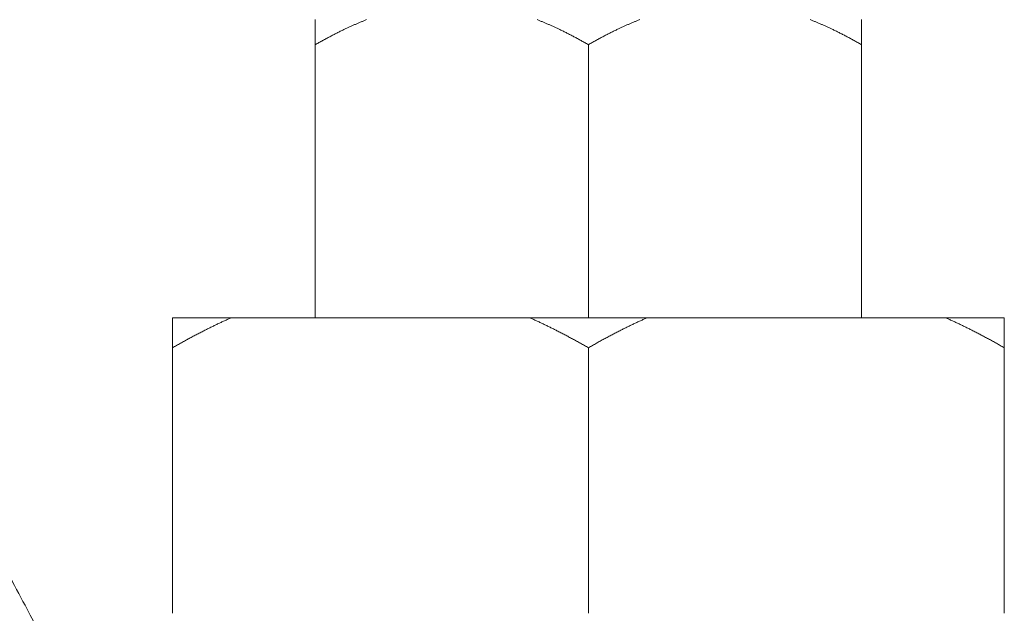
# Model space of a CAD drawing. Units: inches. Extents: x 15 to 220, y 0 to 107.
# Drawn here: x 101 to 103, y 21 to 22 of the extents above; entities that cross this region are included whole.
import ezdxf

# ---------------------------------------------------------------- set-up
doc = ezdxf.new("R2010")
doc.units = ezdxf.units.IN
doc.header["$MEASUREMENT"] = 0

# ---------------------------------------------------------------- blocks, each defined once
blk = doc.blocks.new('6INCH_DDX_SI_DP_VDS_REAR_VIEW')
at = {"color": 0, "linetype": 'Continuous', "lineweight": 0, "extrusion": (1.22465e-16, 1, -2.22045e-16)}
for p, q in [((-0.545, 11.6751), (-0.545, 12.2201)), ((0, 11.6751), (0, 12.2201)), ((0.545, 11.6751), (0.545, 12.2201)), ((-0.83, 11.6751), (-0.7128, 11.6751)), ((-0.7128, 11.6751), (-0.1172, 11.6751)), ((0.1172, 11.6751), (-0.1172, 11.6751)), ((0.1172, 11.6751), (0.7128, 11.6751)), ((0.7128, 11.6751), (0.83, 11.6751)), ((-0.83, 11.0851), (-0.83, 11.6151)), ((0, 11.0851), (0, 11.6151)), ((0.83, 11.0851), (0.83, 11.6151))]:
    blk.add_line(p, q, dxfattribs=at)
at = {"color": 0, "linetype": 'Continuous', "lineweight": 0}
for points, knots in [([(-0.5793, 9.9016), (-0.5956, 9.9444), (-0.6121, 9.9871), (-0.6288, 10.0295), (-0.6573, 10.1016), (-0.6865, 10.1731), (-0.7165, 10.244), (-0.7249, 10.264), (-0.7334, 10.284), (-0.742, 10.304), (-0.7809, 10.3945), (-0.8209, 10.4841), (-0.862, 10.5727), (-0.8627, 10.5743), (-0.8635, 10.576), (-0.8642, 10.5776), (-0.9046, 10.6646), (-0.946, 10.7506), (-0.9883, 10.8358), (-0.9993, 10.8581), (-1.0104, 10.8803), (-1.0216, 10.9024), (-1.054, 10.9666), (-1.0869, 11.0301), (-1.1202, 11.0932), (-1.1424, 11.1352), (-1.1649, 11.177), (-1.1875, 11.2186), (-1.2106, 11.261), (-1.2338, 11.3031), (-1.2573, 11.3449), (-1.2914, 11.4058), (-1.3259, 11.4662), (-1.3608, 11.526), (-1.3734, 11.5477), (-1.3861, 11.5693), (-1.3989, 11.5909), (-1.4454, 11.6697), (-1.4926, 11.7475), (-1.5403, 11.8244), (-1.5416, 11.8266), (-1.543, 11.8288), (-1.5444, 11.831), (-1.5934, 11.91), (-1.643, 11.988), (-1.693, 12.065), (-1.7035, 12.0812), (-1.7141, 12.0974), (-1.7247, 12.1135), (-1.7643, 12.1739), (-1.8041, 12.2337), (-1.8442, 12.2928), (-1.867, 12.3264), (-1.8898, 12.3598), (-1.9127, 12.393), (-1.9408, 12.4337), (-1.9689, 12.474), (-1.9971, 12.5141), (-2.0323, 12.564), (-2.0676, 12.6134), (-2.1029, 12.6624), (-2.1189, 12.6846), (-2.135, 12.7067), (-2.1511, 12.7287), (-2.1988, 12.794), (-2.2465, 12.8583), (-2.294, 12.9213), (-2.2978, 12.9263), (-2.3016, 12.9314), (-2.3053, 12.9364), (-2.3567, 13.0044), (-2.4077, 13.0709), (-2.4584, 13.136), (-2.4666, 13.1466), (-2.4749, 13.1571), (-2.4831, 13.1676)], [0.0000003, 0.0000003, 0.0000003, 0.0000003, 0.0336837, 0.0336837, 0.0336837, 0.0909091, 0.0909091, 0.0909091, 0.1070823, 0.1070823, 0.1070823, 0.1804796, 0.1804796, 0.1804796, 0.1818182, 0.1818182, 0.1818182, 0.2538799, 0.2538799, 0.2538799, 0.2727273, 0.2727273, 0.2727273, 0.327283, 0.327283, 0.327283, 0.3636364, 0.3636364, 0.3636364, 0.4006877, 0.4006877, 0.4006877, 0.4545455, 0.4545455, 0.4545455, 0.4740936, 0.4740936, 0.4740936, 0.5454545, 0.5454545, 0.5454545, 0.5475015, 0.5475015, 0.5475015, 0.6209067, 0.6209067, 0.6209067, 0.6363636, 0.6363636, 0.6363636, 0.6943067, 0.6943067, 0.6943067, 0.7272727, 0.7272727, 0.7272727, 0.7677318, 0.7677318, 0.7677318, 0.8181818, 0.8181818, 0.8181818, 0.8410888, 0.8410888, 0.8410888, 0.9090909, 0.9090909, 0.9090909, 0.9145288, 0.9145288, 0.9145288, 0.9880676, 0.9880676, 0.9880676, 1, 1, 1, 1]), ([(-0.6428, 9.8544), (-0.683, 9.9502), (-0.7245, 10.0449), (-0.7673, 10.1385), (-0.7753, 10.156), (-0.7834, 10.1734), (-0.7915, 10.1908), (-0.8354, 10.2855), (-0.8806, 10.379), (-0.927, 10.4713), (-0.9347, 10.4868), (-0.9426, 10.5023), (-0.9504, 10.5177), (-0.9976, 10.6106), (-1.046, 10.7023), (-1.0954, 10.7929), (-1.1031, 10.807), (-1.1108, 10.8211), (-1.1186, 10.8352), (-1.176, 10.9395), (-1.2348, 11.0422), (-1.2948, 11.1434), (-1.3548, 11.2446), (-1.416, 11.3442), (-1.4781, 11.4423), (-1.5402, 11.5404), (-1.6033, 11.637), (-1.6672, 11.7319), (-1.731, 11.8269), (-1.7956, 11.9202), (-1.8608, 12.0119), (-1.926, 12.1035), (-1.9918, 12.1936), (-2.0579, 12.2818), (-2.1239, 12.3701), (-2.1903, 12.4566), (-2.2569, 12.5414), (-2.3234, 12.6262), (-2.3902, 12.7093), (-2.4566, 12.7902), (-2.5229, 12.8711), (-2.5888, 12.9498), (-2.6541, 13.0262)], [0, 0, 0, 0, 0.0765915, 0.0765915, 0.0765915, 0.0909091, 0.0909091, 0.0909091, 0.168743, 0.168743, 0.168743, 0.1818182, 0.1818182, 0.1818182, 0.2604572, 0.2604572, 0.2604572, 0.2727273, 0.2727273, 0.2727273, 0.3636364, 0.3636364, 0.3636364, 0.4545455, 0.4545455, 0.4545455, 0.5454545, 0.5454545, 0.5454545, 0.6363636, 0.6363636, 0.6363636, 0.7272727, 0.7272727, 0.7272727, 0.8181818, 0.8181818, 0.8181818, 0.9090909, 0.9090909, 0.9090909, 1, 1, 1, 1])]:
    blk.add_open_spline(points, degree=3, knots=knots, dxfattribs=at)
for points, weights in [([(-0.545, 12.2201), (-0.545, 12.2509), (-0.545, 12.2701)], [1.49762770162, 1.53794446249, 1.56422967584]), ([(-0.4426, 12.2701), (-0.4917, 12.2509), (-0.545, 12.2201)], [1.56422967584, 1.53794446249, 1.49762770162]), ([(0, 12.2201), (-0.0533, 12.2509), (-0.1024, 12.2701)], [1.49762770162, 1.53794446249, 1.56422967584]), ([(0.1024, 12.2701), (0.0533, 12.2509), (0, 12.2201)], [1.56422967584, 1.53794446249, 1.49762770162]), ([(0.545, 12.2201), (0.4917, 12.2509), (0.4426, 12.2701)], [1.49762770162, 1.53794446249, 1.56422967584]), ([(0.545, 12.2701), (0.545, 12.2509), (0.545, 12.2201)], [1.56422967584, 1.53794446249, 1.49762770162]), ([(-0.7128, 11.6751), (-0.7695, 11.65), (-0.83, 11.6151)], [1.03003879859, 1.04363207004, 1.05178516997]), ([(-0.83, 11.6151), (-0.83, 11.65), (-0.83, 11.6751)], [1.05178516997, 1.04363207004, 1.03003879859]), ([(0, 11.6151), (-0.0605, 11.65), (-0.1172, 11.6751)], [1.05178516997, 1.04363207004, 1.03003879859]), ([(0.1172, 11.6751), (0.0605, 11.65), (0, 11.6151)], [1.03003879859, 1.04363207004, 1.05178516997]), ([(0.83, 11.6151), (0.7695, 11.65), (0.7128, 11.6751)], [1.05178516997, 1.04363207004, 1.03003879859]), ([(0.83, 11.6751), (0.83, 11.65), (0.83, 11.6151)], [1.03003879859, 1.04363207004, 1.05178516997])]:
    blk.add_rational_spline(points, weights, degree=2, dxfattribs=at)

msp = doc.modelspace()

# ---------------------------------------------------------------- block references
msp.add_blockref('6INCH_DDX_SI_DP_VDS_REAR_VIEW', (102.1552, 9.8919))

doc.saveas('drawing.dxf')
